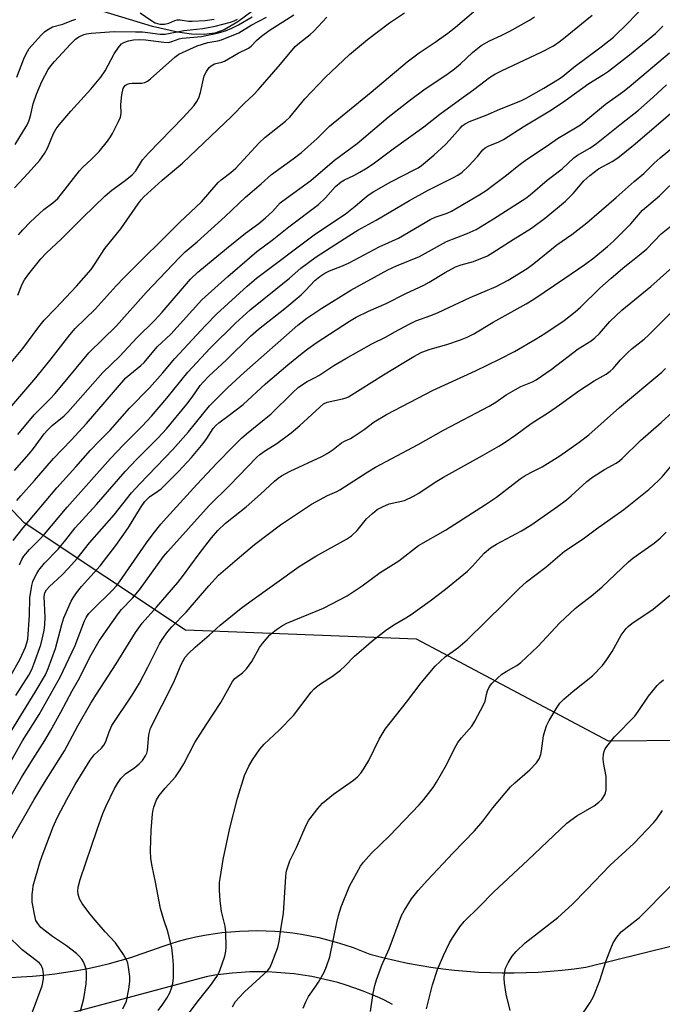
# Model space of a CAD drawing. Units: inches. Extents: x 1219766 to 1225766, y 513457 to 517458.
# Drawn here: x 1221629 to 1221816, y 513767 to 514052 of the extents above; entities that cross this region are included whole.
import ezdxf

# ---------------------------------------------------------------- set-up
doc = ezdxf.new("R2010")
doc.units = ezdxf.units.IN
doc.header["$MEASUREMENT"] = 0
for name, color, linetype in [('HYDRO-Single Line Stream', 4, 'Continuous'), ('NTRL-Trees', 3, 'Continuous'), ('TRANS-Road', 130, 'Continuous'), ('Undefined', 1, 'Continuous')]:
    doc.layers.add(name, color=color, linetype=linetype)

msp = doc.modelspace()

# ---------------------------------------------------------------- linework, layer by layer
at = {"layer": 'HYDRO-Single Line Stream'}
msp.add_lwpolyline([(1221696.92, 514054.56), (1221692.55, 514051.23), (1221688.59, 514048.88), (1221685.86, 514047.98), (1221682.75, 514047.6), (1221679.03, 514047.71), (1221675.02, 514048.25), (1221667.8, 514049.91), (1221649.05, 514055.63)], dxfattribs=at)
at = {"layer": 'NTRL-Trees'}
msp.add_lwpolyline([(1222219.66, 513870.83), (1222182.38, 513878.88), (1222171.36, 513889.05), (1222162.86, 513898.67), (1222142.56, 513898.37), (1222115.78, 513879.59), (1222107.92, 513874.09), (1222076.47, 513867.87), (1222018.03, 513872.81), (1221996.4, 513874.65), (1221972.26, 513890.32), (1221957.01, 513890.32), (1221938.37, 513878.03), (1221872.35, 513854.58), (1221844.21, 513843.24), (1221799.91, 513842.86), (1221744.34, 513872.45), (1221677.32, 513875.05), (1221630.6, 513906.15), (1221559.74, 513981.07), (1221523.27, 514030.85)], dxfattribs=at)
at = {"layer": 'TRANS-Road'}
for points in [[(1221626.51, 513774.43, 0), (1221629.75, 513774.56, 0), (1221632.98, 513774.78, 0), (1221636.21, 513775.07, 0), (1221639.42, 513775.44, 0), (1221642.62, 513775.9, 0), (1221645.81, 513776.42, 0), (1221648.98, 513777.03, 0), (1221652.13, 513777.71, 0), (1221655.27, 513778.47, 0), (1221658.38, 513779.31, 0), (1221661.47, 513780.22, 0), (1221664.53, 513781.21, 0), (1221667.57, 513782.27, 0), (1221670.58, 513783.41, 0), (1221672.89, 513784.18, 0), (1221675.34, 513784.91, 0), (1221677.82, 513785.56, 0), (1221680.31, 513786.14, 0), (1221682.83, 513786.64, 0), (1221685.36, 513787.06, 0), (1221687.9, 513787.4, 0), (1221690.45, 513787.67, 0), (1221693.01, 513787.85, 0), (1221695.58, 513787.96, 0), (1221698.15, 513787.98, 0), (1221700.72, 513787.93, 0), (1221703.28, 513787.79, 0), (1221705.85, 513787.58, 0), (1221708.41, 513787.29, 0), (1221710.96, 513786.92, 0), (1221713.49, 513786.47, 0), (1221716.02, 513785.94, 0), (1221718.53, 513785.34, 0), (1221721.01, 513784.65, 0), (1221723.48, 513783.9, 0), (1221725.93, 513783.06, 0), (1221728.35, 513782.15, 0), (1221730.74, 513781.17, 0), (1221731.56, 513780.95, 0), (1221734.91, 513780.08, 0), (1221738.27, 513779.3, 0), (1221741.65, 513778.59, 0), (1221745.06, 513777.96, 0), (1221748.47, 513777.4, 0), (1221751.9, 513776.93, 0), (1221755.34, 513776.53, 0), (1221758.79, 513776.21, 0), (1221762.24, 513775.97, 0), (1221765.71, 513775.81, 0), (1221769.17, 513775.73, 0), (1221772.64, 513775.73, 0), (1221776.11, 513775.81, 0), (1221779.58, 513775.96, 0), (1221783.04, 513776.2, 0), (1221786.5, 513776.51, 0), (1221789.95, 513776.91, 0), (1221793.39, 513777.38, 0), (1221818.01, 513783.48, 0)], [(1221737.37, 513766.56, 0), (1221735.05, 513767.82, 0), (1221733.61, 513768.48, 0), (1221731.23, 513769.51, 0), (1221728.82, 513770.47, 0), (1221726.39, 513771.35, 0), (1221723.93, 513772.16, 0), (1221721.45, 513772.9, 0), (1221718.95, 513773.55, 0), (1221716.44, 513774.14, 0), (1221713.91, 513774.64, 0), (1221711.36, 513775.07, 0), (1221708.81, 513775.42, 0), (1221706.25, 513775.69, 0), (1221703.69, 513775.88, 0), (1221701.12, 513776, 0), (1221698.55, 513776.03, 0), (1221695.99, 513775.99, 0), (1221693.43, 513775.87, 0), (1221690.87, 513775.67, 0), (1221688.33, 513775.39, 0), (1221685.8, 513775.03, 0), (1221683.28, 513774.6, 0), (1221632.16, 513760.9, 0)]]:
    msp.add_polyline3d(points, dxfattribs=at)
at = {"layer": 'Undefined'}
for points, elevation in [([(1221624.66, 513937.31), (1221633.95, 513948.14), (1221638.37, 513953.57), (1221643.83, 513960.56), (1221645.39, 513962.37), (1221651.2, 513968), (1221657.28, 513974.8), (1221659.54, 513977.17), (1221675.68, 513993.23), (1221681.95, 513999.12), (1221686.82, 514004.71), (1221687.69, 514005.46), (1221690.5, 514007.58), (1221691.97, 514008.88), (1221698.73, 514016.15), (1221700.33, 514017.77), (1221706.3, 514022.49), (1221707.62, 514023.66), (1221711.95, 514028.93), (1221717.79, 514035.11), (1221724.88, 514041.74), (1221730.07, 514046.12), (1221736.46, 514050.95), (1221740.79, 514053.88)], 308), ([(1221627.81, 514003.19), (1221631.76, 514007.41), (1221635.08, 514011.18), (1221636.45, 514013.09), (1221637.38, 514014.6), (1221639.11, 514018.9), (1221639.82, 514020.21), (1221640.72, 514021.38), (1221644.14, 514025.39), (1221649.89, 514031.69), (1221652.82, 514035.24), (1221654.02, 514037.08), (1221656.66, 514041.97), (1221657.9, 514043.84), (1221658.8, 514044.87), (1221659.46, 514045.28), (1221660.85, 514045.7), (1221662.3, 514045.99), (1221663.95, 514046.13), (1221665.74, 514046.04), (1221671.04, 514045.31), (1221672.45, 514045.3), (1221673.42, 514045.52), (1221675.52, 514046.33), (1221676.33, 514046.55), (1221681.94, 514047), (1221686.47, 514047.92), (1221688.9, 514048.62), (1221690.75, 514049.36), (1221692.71, 514050.33), (1221696.64, 514052.72)], 300), ([(1221628.74, 513931.7), (1221633.48, 513937.39), (1221638.19, 513942.12), (1221639.48, 513943.52), (1221641.53, 513945.9), (1221649.3, 513955.34), (1221657.31, 513963.16), (1221665.94, 513972.82), (1221675.56, 513982.96), (1221677.22, 513984.59), (1221680.72, 513987.47), (1221688.83, 513994.8), (1221694.73, 514000.47), (1221699.24, 514004.27), (1221702.22, 514006.99), (1221705.08, 514009.09), (1221708.59, 514011.53), (1221710.94, 514013.39), (1221715.52, 514017.47), (1221719.06, 514020.97), (1221731.11, 514030.88), (1221741.59, 514039.68), (1221745.05, 514042.24), (1221749.72, 514045.34), (1221753.35, 514047.95), (1221755.57, 514049.74), (1221762.17, 514055.34)], 310), ([(1221628.77, 513972.06), (1221629.99, 513975.27), (1221630.65, 513976.49), (1221631.95, 513978.26), (1221635.43, 513982.57), (1221636.95, 513984.19), (1221641.44, 513988.37), (1221647.57, 513994.52), (1221654.06, 514000.8), (1221656.02, 514002.46), (1221659.89, 514005.24), (1221661.84, 514006.87), (1221662.9, 514008.1), (1221664.92, 514011.22), (1221666.57, 514013.17), (1221676.62, 514023.5), (1221679.73, 514026.94), (1221680.6, 514028.14), (1221681.16, 514029.18), (1221681.66, 514030.78), (1221682.75, 514035.61), (1221683.38, 514036.89), (1221684.22, 514038.03), (1221684.82, 514038.53), (1221685.73, 514039.06), (1221687.87, 514039.56), (1221688.65, 514039.88), (1221692.65, 514042.19), (1221695.58, 514043.6), (1221696.39, 514044.22), (1221697.87, 514045.86), (1221699.35, 514047.11), (1221701.62, 514048.73), (1221708.77, 514053.29)], 304), ([(1221664.22, 514053.8), (1221667.3, 514051.68), (1221668.55, 514050.97), (1221669.88, 514050.61), (1221671.23, 514050.55), (1221672.46, 514050.83), (1221674.21, 514051.58), (1221674.96, 514051.8), (1221675.82, 514051.82), (1221678.17, 514051.48), (1221679.3, 514051.42), (1221683.02, 514051.64), (1221685.6, 514052.05)], 296), ([(1221625.85, 513951.37), (1221630.22, 513956.63), (1221634.78, 513962.89), (1221636.33, 513964.84), (1221639.68, 513968.24), (1221645.71, 513974.62), (1221649.95, 513979.5), (1221651, 513980.95), (1221654, 513985.55), (1221658.58, 513991.27), (1221663.62, 513998.54), (1221664.48, 513999.7), (1221665.25, 514000.57), (1221670.62, 514005.4), (1221676.49, 514010.3), (1221690.74, 514023.88), (1221694.4, 514027.69), (1221697.01, 514030.14), (1221698.39, 514031.56), (1221704.91, 514039), (1221709.1, 514044.06), (1221710.35, 514045.19), (1221713.52, 514047.6), (1221714.54, 514048.49), (1221718.28, 514052.61)], 306), ([(1221628, 514015.69), (1221631.16, 514020.96), (1221631.79, 514022.22), (1221632.1, 514023.03), (1221632.5, 514024.41), (1221633.22, 514027.45), (1221634.17, 514030.24), (1221635.72, 514033.94), (1221637.56, 514037.41), (1221638.34, 514038.52), (1221639.38, 514039.79), (1221644, 514044.81), (1221645.49, 514046.24), (1221646.41, 514046.89), (1221647.87, 514047.56), (1221648.63, 514047.78), (1221649.95, 514047.96), (1221656.68, 514048.44), (1221662.87, 514048.39), (1221664.83, 514048.3), (1221669.98, 514047.71), (1221671.43, 514047.67), (1221676.81, 514048.72), (1221682.41, 514049.35), (1221685.94, 514049.97), (1221690.42, 514051.12), (1221691.45, 514051.53), (1221692.38, 514052.02)], 298), ([(1221628.44, 514035.17), (1221630.43, 514040.49), (1221631.05, 514041.82), (1221632.07, 514043.52), (1221632.82, 514044.43), (1221635.64, 514047.49), (1221636.48, 514048.33), (1221637.14, 514048.87), (1221638.81, 514049.77), (1221641.74, 514050.55), (1221644.43, 514051.62), (1221645.52, 514051.97)], 296), ([(1221628.97, 513989.5), (1221630.22, 513991), (1221632.29, 513993.21), (1221635.01, 513995.72), (1221636.3, 513996.84), (1221638.91, 513998.81), (1221640.29, 514000.06), (1221641.4, 514001.38), (1221646.57, 514008.06), (1221647.49, 514009.04), (1221650.13, 514011.46), (1221652.36, 514013.64), (1221654.76, 514016.69), (1221655.63, 514017.91), (1221656.22, 514018.92), (1221657.93, 514022.33), (1221658.49, 514023.65), (1221658.66, 514024.73), (1221658.58, 514027.34), (1221658.89, 514030.07), (1221659.3, 514031.94), (1221659.53, 514032.4), (1221659.85, 514032.79), (1221660.44, 514033.19), (1221661.13, 514033.41), (1221661.92, 514033.5), (1221664.69, 514033.5), (1221665.51, 514033.69), (1221666.28, 514034.02), (1221667.18, 514034.69), (1221674.28, 514041.02), (1221675.43, 514041.84), (1221680.71, 514044.29), (1221683.79, 514045.21), (1221686.74, 514045.78), (1221687.78, 514046.06), (1221692.77, 514048.04), (1221696.33, 514050.24), (1221700.83, 514052.61)], 302), ([(1221629.21, 513893.92), (1221629.89, 513895.48), (1221630.47, 513896.47), (1221632.11, 513898.41), (1221635.02, 513901.3), (1221636.42, 513902.83), (1221643.06, 513910.61), (1221655.56, 513924.71), (1221659.41, 513928.74), (1221664.77, 513934.12), (1221667.5, 513937.03), (1221671.91, 513942.23), (1221677.99, 513949.74), (1221684.52, 513956.73), (1221691.82, 513963.94), (1221696.06, 513967.85), (1221707.52, 513976.98), (1221710.8, 513979.84), (1221715.2, 513983.17), (1221724.67, 513989.27), (1221727.3, 513990.86), (1221732.59, 513993.74), (1221742.3, 513999.47), (1221747.66, 514002.51), (1221755.05, 514006.12), (1221756.32, 514006.85), (1221757.49, 514007.73), (1221759.33, 514009.47), (1221761.93, 514012.23), (1221763.56, 514014.19), (1221764.19, 514014.71), (1221765.1, 514015.19), (1221768.2, 514016.46), (1221769.47, 514017.13), (1221775.21, 514020.86), (1221782.9, 514025.5), (1221786.64, 514027.87), (1221794.27, 514033.39), (1221798.54, 514035.99), (1221799.94, 514036.97), (1221806.03, 514041.66), (1221813.56, 514047.89), (1221815.69, 514050.01)], 318), ([(1221626.6, 513861.72), (1221629.44, 513866.7), (1221630.95, 513870.11), (1221631.36, 513871.36), (1221631.6, 513872.44), (1221632.12, 513879.37), (1221632.22, 513884.41), (1221632.78, 513887.95), (1221633.09, 513889.08), (1221633.55, 513890.16), (1221634.23, 513891.45), (1221634.86, 513892.42), (1221636.48, 513894.43), (1221640.39, 513898.45), (1221642.67, 513901.17), (1221645.38, 513904.64), (1221651.58, 513911.46), (1221659.84, 513920.93), (1221663.22, 513924.55), (1221669.41, 513930.73), (1221671.82, 513933.38), (1221677.71, 513940.48), (1221679.26, 513942.52), (1221681.62, 513945.87), (1221682.42, 513946.84), (1221684.13, 513948.57), (1221689.23, 513953.34), (1221696.19, 513960.14), (1221698.51, 513962.17), (1221706.11, 513968.22), (1221710.85, 513972.14), (1221712.16, 513973.37), (1221714.79, 513976.34), (1221716.28, 513977.5), (1221717.77, 513978.4), (1221719.09, 513979.07), (1221722.82, 513980.53), (1221724.8, 513981.41), (1221733.45, 513986.08), (1221739.03, 513988.55), (1221746.8, 513993.15), (1221748.28, 513993.95), (1221749.75, 513994.63), (1221753.22, 513995.83), (1221754.44, 513996.38), (1221762.66, 514001.25), (1221764.49, 514002.42), (1221766.56, 514003.91), (1221770.38, 514006.81), (1221773.93, 514009.71), (1221776.15, 514011.39), (1221782.18, 514015.33), (1221785.17, 514017.48), (1221790.39, 514020.51), (1221791.81, 514021.45), (1221793.4, 514022.68), (1221799.07, 514027.4), (1221804.07, 514030.92), (1221805.93, 514032.42), (1221817.6, 514042.27)], 320), ([(1221628.16, 513856.06), (1221631.89, 513862.01), (1221632.77, 513863.61), (1221633.41, 513865.18), (1221635.37, 513870.75), (1221635.83, 513872.4), (1221636.36, 513874.87), (1221636.56, 513876.55), (1221636.64, 513878.82), (1221636.38, 513884.72), (1221636.59, 513885.82), (1221637.04, 513886.68), (1221637.92, 513887.69), (1221641.5, 513890.91), (1221643.44, 513892.96), (1221645.92, 513895.78), (1221649.47, 513900.34), (1221656.69, 513908.45), (1221661.66, 513914.76), (1221664.07, 513917.37), (1221673.7, 513927.37), (1221678.18, 513932.44), (1221684.26, 513939.96), (1221689.63, 513945.28), (1221694.32, 513949.62), (1221709.91, 513963.34), (1221712.53, 513965.43), (1221716.88, 513968.32), (1221725.23, 513973.49), (1221735.99, 513979.42), (1221738.47, 513980.55), (1221745.18, 513983.28), (1221752.99, 513987.58), (1221758.95, 513989.89), (1221761.56, 513991.12), (1221766.58, 513994.13), (1221775.97, 514000.18), (1221777.24, 514001.16), (1221782.13, 514005.36), (1221786.49, 514008.67), (1221789.89, 514011.82), (1221790.99, 514012.61), (1221794.51, 514014.67), (1221796.48, 514015.98), (1221803.67, 514021.83), (1221808.64, 514025.69), (1221812.94, 514029.4), (1221816.79, 514033.02)], 322), ([(1221626.98, 513846), (1221633.78, 513857.08), (1221636.72, 513862.1), (1221637.51, 513863.93), (1221639.66, 513869.67), (1221641.51, 513876.63), (1221642.11, 513878.57), (1221644.18, 513883.41), (1221644.75, 513884.41), (1221645.74, 513885.81), (1221647.17, 513887.63), (1221652.58, 513893.64), (1221657.18, 513899.58), (1221660.79, 513904.75), (1221664.28, 513910.5), (1221665.53, 513912.31), (1221666.95, 513913.63), (1221669.35, 513915.26), (1221670.28, 513915.98), (1221675.35, 513920.95), (1221679.04, 513925.01), (1221682.5, 513929.08), (1221683.52, 513930.51), (1221685.37, 513933.47), (1221686.09, 513934.35), (1221686.96, 513935.11), (1221689.65, 513936.98), (1221694.05, 513940.37), (1221700.55, 513946.41), (1221707.04, 513951.89), (1221711.16, 513955.22), (1221712.79, 513956.49), (1221715.24, 513958.21), (1221724.83, 513964.52), (1221726.79, 513965.69), (1221730.42, 513967.44), (1221735.49, 513969.66), (1221741.19, 513972.55), (1221746.46, 513974.95), (1221748.01, 513975.8), (1221752.57, 513978.59), (1221755.64, 513980.27), (1221757.27, 513980.88), (1221760.78, 513981.84), (1221764.89, 513983.5), (1221766.4, 513984.38), (1221772.27, 513988.14), (1221777.61, 513991.42), (1221781.76, 513994.54), (1221787.48, 513999.29), (1221789.69, 514001.5), (1221792.83, 514005.19), (1221794.53, 514006.73), (1221797.09, 514008.67), (1221801.02, 514010.75), (1221802.66, 514011.83), (1221807.68, 514015.93), (1221817.96, 514024.64)], 324), ([(1221624.59, 513833.25), (1221630.09, 513842.92), (1221634.92, 513850.63), (1221641.02, 513861.38), (1221645.32, 513870.58), (1221648.06, 513877.73), (1221648.58, 513878.71), (1221649.35, 513879.83), (1221650.34, 513880.9), (1221656.18, 513886.64), (1221657.38, 513887.9), (1221658.25, 513889.05), (1221666, 513900.32), (1221667.98, 513902.92), (1221670.2, 513905.69), (1221671.85, 513907.6), (1221680.61, 513917.18), (1221686.51, 513923.46), (1221691.04, 513928.14), (1221693.57, 513930.62), (1221695.03, 513931.93), (1221702.13, 513937.72), (1221708.41, 513943.88), (1221710.11, 513945.43), (1221712.59, 513947.08), (1221714.97, 513948.21), (1221715.98, 513948.77), (1221720.34, 513951.64), (1221723.81, 513953.74), (1221731.36, 513957.96), (1221735.47, 513959.96), (1221738.06, 513961.47), (1221742.21, 513963.67), (1221744.11, 513964.58), (1221748.42, 513966.16), (1221750.59, 513967.04), (1221759.88, 513971.34), (1221767.38, 513974.53), (1221770.88, 513976.36), (1221776.37, 513979.74), (1221778.34, 513981.23), (1221785.02, 513986.61), (1221789.29, 513989.68), (1221793.7, 513993.01), (1221802.19, 514000.31), (1221807.4, 514005.01), (1221810.21, 514007.32), (1221813.15, 514010.26), (1221814.92, 514011.83), (1221818.78, 514015.04)], 326), ([(1221622.25, 513819.44), (1221629.79, 513832.3), (1221632.49, 513836.71), (1221636.53, 513843.05), (1221638.18, 513845.86), (1221641.17, 513851.22), (1221644.47, 513857.41), (1221646.34, 513860.63), (1221650.02, 513867.9), (1221652.28, 513871.94), (1221657.78, 513879.76), (1221658.83, 513881.03), (1221661.93, 513884.32), (1221664, 513886.7), (1221670.99, 513896.34), (1221672.17, 513897.85), (1221684.22, 513911.16), (1221690.11, 513916.92), (1221698.05, 513925.16), (1221698.88, 513925.88), (1221700.51, 513927.05), (1221703.81, 513929.09), (1221707.93, 513932.22), (1221710.46, 513934.33), (1221716.27, 513939.64), (1221717.38, 513940.54), (1221718.44, 513941.04), (1221722.86, 513941.99), (1221723.91, 513942.33), (1221724.6, 513942.64), (1221734.72, 513949), (1221741.07, 513952.88), (1221743.57, 513954.32), (1221745.82, 513955.5), (1221748.27, 513956.4), (1221753.11, 513957.78), (1221757.04, 513959.11), (1221758.94, 513959.86), (1221760.96, 513960.87), (1221766.54, 513964.26), (1221776.06, 513969.56), (1221778.33, 513970.92), (1221787.28, 513976.95), (1221793.08, 513980.99), (1221795.65, 513982.9), (1221799.64, 513986.14), (1221801.37, 513987.75), (1221806.38, 513992.77), (1221809.81, 513996.66), (1221814.69, 514000.83), (1221820.55, 514006.56)], 328), ([(1221625.5, 513811.95), (1221633.48, 513825.99), (1221636.46, 513830.89), (1221642.23, 513840.03), (1221646.14, 513847.31), (1221649.93, 513853.86), (1221651.51, 513856.43), (1221657.23, 513865.24), (1221662.8, 513874.35), (1221664.75, 513877.02), (1221668.93, 513881.67), (1221675.09, 513888.81), (1221676.44, 513890.52), (1221681.29, 513897.12), (1221684.91, 513901.77), (1221686.74, 513903.84), (1221688.98, 513906.04), (1221694.93, 513910.74), (1221699.06, 513914.4), (1221703.12, 513918.16), (1221704.23, 513919.08), (1221705.17, 513919.72), (1221707.63, 513921.05), (1221716.85, 513925.34), (1221718.43, 513926.16), (1221720.15, 513927.31), (1221722.51, 513929.3), (1221723.19, 513929.68), (1221725.14, 513930.55), (1221725.91, 513930.99), (1221729.11, 513933.18), (1221732.04, 513935.33), (1221735.57, 513937.51), (1221749.11, 513944.57), (1221761.39, 513950.14), (1221768.55, 513953.6), (1221772.7, 513955.76), (1221779.03, 513959.45), (1221781.53, 513960.99), (1221787.08, 513964.72), (1221790.27, 513967.2), (1221791.79, 513968.58), (1221797.46, 513974.06), (1221800.72, 513977.01), (1221804.72, 513980.38), (1221808.83, 513983.61), (1221811.06, 513985.46), (1221815.17, 513989.85), (1221819.52, 513993.33)], 330), ([(1221646.9, 513764.65), (1221647.85, 513768.35), (1221648.52, 513772.52), (1221648.66, 513774.29), (1221648.68, 513775.75), (1221648.51, 513776.86), (1221648.11, 513778.2), (1221647.77, 513778.96), (1221647.29, 513779.66), (1221646.53, 513780.53), (1221645.71, 513781.33), (1221642.8, 513783.53), (1221638.82, 513786.26), (1221636.75, 513787.78), (1221635.44, 513788.92), (1221634.5, 513790.02), (1221634, 513790.94), (1221633.73, 513791.76), (1221632.94, 513796.19), (1221632.93, 513798.43), (1221633.04, 513799.82), (1221633.23, 513800.94), (1221635.25, 513807.96), (1221636.07, 513810.4), (1221638.97, 513818.03), (1221640.14, 513820.66), (1221641.16, 513822.71), (1221642.93, 513825.97), (1221645.4, 513830.29), (1221649.69, 513837.31), (1221650.91, 513838.89), (1221652.99, 513840.86), (1221653.71, 513841.71), (1221654.21, 513842.76), (1221655.17, 513845.55), (1221656.03, 513847.36), (1221661.86, 513856.19), (1221664.03, 513859.65), (1221666.46, 513864.26), (1221669.81, 513871.07), (1221670.58, 513872.29), (1221672.26, 513874.64), (1221673.37, 513875.96), (1221677.49, 513880.22), (1221684.06, 513887.89), (1221686.93, 513890.91), (1221692.28, 513895.62), (1221697.3, 513899.79), (1221704.92, 513905.56), (1221713.82, 513911.49), (1221718.54, 513914.05), (1221721.16, 513915.19), (1221722.07, 513915.67), (1221730.16, 513920.88), (1221732.38, 513922.21), (1221737.11, 513924.79), (1221744.8, 513928.8), (1221752.15, 513932.98), (1221765.4, 513939.93), (1221767.25, 513941.07), (1221770.24, 513943.18), (1221773.01, 513944.78), (1221774.57, 513945.57), (1221777.88, 513946.92), (1221779, 513947.52), (1221783.36, 513950.54), (1221791.19, 513956.47), (1221794.89, 513958.84), (1221795.96, 513959.67), (1221797.3, 513960.99), (1221800.36, 513964.41), (1221803.81, 513967.74), (1221812.2, 513974.58), (1221823.93, 513985.03)], 332), ([(1221659.18, 513765.28), (1221660.19, 513767.58), (1221660.92, 513770.98), (1221661.24, 513773.26), (1221661.16, 513774.73), (1221660.81, 513777.37), (1221660.61, 513778.53), (1221660.33, 513779.35), (1221659.32, 513781.08), (1221657.05, 513784.45), (1221654.1, 513787.63), (1221650.55, 513791.67), (1221649.31, 513793.21), (1221647.36, 513795.88), (1221646.66, 513797.16), (1221646.21, 513798.53), (1221646.1, 513799.37), (1221646.2, 513800.52), (1221646.83, 513802.77), (1221651.73, 513817.24), (1221653.41, 513821.95), (1221654.32, 513824.11), (1221656.73, 513829.13), (1221657.62, 513830.63), (1221658.63, 513832.05), (1221659.95, 513833.35), (1221662.66, 513835.23), (1221663.92, 513836.26), (1221664.83, 513837.28), (1221665.77, 513838.62), (1221666.09, 513839.37), (1221666.3, 513840.16), (1221666.68, 513844.66), (1221666.86, 513845.51), (1221667.24, 513846.63), (1221673.91, 513859.99), (1221676.08, 513865.08), (1221677.26, 513867.15), (1221678.22, 513868.27), (1221680.17, 513870.11), (1221684.19, 513873.52), (1221687.34, 513876.45), (1221693.48, 513881.36), (1221695.98, 513883.26), (1221710.27, 513893.5), (1221715.14, 513896.43), (1221723.98, 513901.35), (1221725.46, 513902.3), (1221727.12, 513903.86), (1221729.77, 513907.23), (1221731.51, 513908.84), (1221732.9, 513909.93), (1221734.47, 513910.76), (1221736.38, 513911.57), (1221740.82, 513912.59), (1221743.45, 513913.81), (1221744.98, 513914.68), (1221749.69, 513917.84), (1221752.11, 513919.38), (1221763.47, 513925.59), (1221768.19, 513928.31), (1221769.67, 513929.24), (1221773.07, 513931.59), (1221777.55, 513934.87), (1221782.52, 513938.06), (1221785.79, 513940.27), (1221791.35, 513944.33), (1221795.78, 513947.26), (1221799.27, 513949.16), (1221800.44, 513950.02), (1221801.28, 513950.86), (1221803.44, 513953.35), (1221805.52, 513955.41), (1221806.82, 513956.59), (1221810.24, 513959.31), (1221811.67, 513960.56), (1221819.8, 513968.67)], 334), ([(1221669.39, 513764.82), (1221670.8, 513766.67), (1221671.91, 513768.42), (1221672.75, 513770), (1221673.3, 513771.32), (1221673.66, 513772.62), (1221673.82, 513774.32), (1221673.86, 513778.1), (1221673.67, 513780.39), (1221673.35, 513782.95), (1221672.17, 513787.71), (1221671.03, 513791.06), (1221670.11, 513794.36), (1221668.64, 513802.02), (1221667.63, 513806.66), (1221667.31, 513808.9), (1221667.2, 513811.17), (1221667.37, 513816.98), (1221667.76, 513821.81), (1221667.94, 513822.94), (1221668.16, 513823.77), (1221668.98, 513825.89), (1221669.69, 513827.09), (1221671.42, 513829.27), (1221674.4, 513832.49), (1221675.83, 513834.56), (1221676.83, 513836.27), (1221680.03, 513842.45), (1221683.28, 513847.63), (1221687.57, 513854.06), (1221690.98, 513860.17), (1221691.68, 513861.02), (1221693.88, 513862.63), (1221695.06, 513863.86), (1221696.61, 513865.89), (1221698.83, 513869.96), (1221699.62, 513871.17), (1221701.82, 513873.7), (1221703.75, 513875.24), (1221705.49, 513876.41), (1221706.7, 513877.06), (1221717.38, 513881.38), (1221724.21, 513884.96), (1221728.51, 513887.9), (1221733.75, 513891.72), (1221739.16, 513895.09), (1221744.92, 513899.55), (1221752.67, 513904.02), (1221764.34, 513911.39), (1221767.53, 513913.56), (1221774.33, 513918.82), (1221775.47, 513919.6), (1221777.41, 513920.72), (1221780.68, 513922.36), (1221785.89, 513925.48), (1221791.46, 513929.44), (1221794.21, 513931.61), (1221803.14, 513939.54), (1221815.41, 513949.78), (1221816.51, 513950.82)], 336), ([(1221677.81, 513763.43), (1221681.07, 513767.73), (1221684.6, 513772.06), (1221686.45, 513774.66), (1221686.87, 513775.41), (1221687.31, 513776.46), (1221688.74, 513780.54), (1221689.02, 513782), (1221689.13, 513783.18), (1221689.03, 513787.5), (1221688.8, 513789.23), (1221687.79, 513793.51), (1221687.38, 513796.69), (1221687.22, 513799.61), (1221687.24, 513801.96), (1221687.35, 513803.12), (1221688.29, 513808.55), (1221690.17, 513817.69), (1221692.39, 513826.37), (1221694.44, 513832.93), (1221695.7, 513835.63), (1221696.73, 513837.41), (1221698.88, 513840.51), (1221700.13, 513842.01), (1221704.47, 513846.05), (1221708.66, 513850.27), (1221713.79, 513857.07), (1221714.52, 513857.92), (1221715.3, 513858.64), (1221716.45, 513859.47), (1221719.95, 513861.68), (1221722.22, 513863.42), (1221723.5, 513864.56), (1221726.36, 513867.46), (1221729.69, 513870.42), (1221731.25, 513871.74), (1221735.33, 513874.88), (1221737.74, 513876.52), (1221741.25, 513878.59), (1221742.74, 513879.57), (1221748.3, 513883.48), (1221752.74, 513886.85), (1221759.06, 513892.07), (1221760.41, 513893.41), (1221763.95, 513897.33), (1221765.73, 513898.84), (1221767.44, 513899.97), (1221774.74, 513903.82), (1221777.43, 513905.46), (1221785.17, 513910.83), (1221787.82, 513912.77), (1221789.17, 513913.9), (1221793.68, 513918.05), (1221795.27, 513919.33), (1221798.77, 513921.58), (1221802.19, 513923.43), (1221803.1, 513924.03), (1221803.92, 513924.74), (1221809.2, 513929.92), (1221815.24, 513935.14), (1221818.61, 513938.27)], 338), ([(1221690.93, 513765.92), (1221691.85, 513767.4), (1221692.78, 513768.52), (1221694.41, 513770.21), (1221701.11, 513776.31), (1221701.8, 513777.21), (1221702.4, 513778.5), (1221704.12, 513783.09), (1221704.53, 513784.78), (1221704.98, 513788.29), (1221705.73, 513793.07), (1221706.38, 513803.53), (1221706.52, 513804.72), (1221706.7, 513805.54), (1221707.59, 513808.23), (1221709.49, 513812.09), (1221712.31, 513818.52), (1221713.13, 513819.98), (1221715.72, 513823.38), (1221717.09, 513824.85), (1221720.22, 513827.47), (1221726.06, 513831.53), (1221727.16, 513832.52), (1221728.16, 513833.6), (1221729.15, 513835.02), (1221730.5, 513837.25), (1221733.52, 513843.47), (1221735.2, 513846.3), (1221741.36, 513854.12), (1221745.64, 513859.8), (1221749.66, 513864.6), (1221752.65, 513867.27), (1221756.25, 513869.93), (1221758.96, 513872.18), (1221769.7, 513882.72), (1221773.91, 513886.97), (1221776.15, 513889.02), (1221781.76, 513893.29), (1221787.16, 513897.94), (1221792.61, 513901.49), (1221796.43, 513904.33), (1221804.35, 513910.01), (1221811.67, 513915.76), (1221814.47, 513918.37), (1221815.46, 513919.43), (1221818.38, 513922.92)], 340), ([(1221711.41, 513765.55), (1221712.17, 513767.39), (1221712.96, 513768.89), (1221715.1, 513771.84), (1221715.89, 513773.08), (1221717.52, 513775.92), (1221718.23, 513777.54), (1221719.16, 513780.34), (1221721.2, 513790.33), (1221721.7, 513792.33), (1221722.5, 513794.87), (1221724.91, 513800.82), (1221728.03, 513806.62), (1221728.92, 513807.78), (1221731.26, 513810.37), (1221736.5, 513815.48), (1221745.04, 513824.4), (1221746.39, 513825.97), (1221749.12, 513829.48), (1221750.07, 513830.95), (1221752.98, 513835.99), (1221755.34, 513840.73), (1221756.3, 513842.44), (1221757.34, 513843.81), (1221760.31, 513847.21), (1221761.25, 513848.63), (1221763.76, 513853.43), (1221764.16, 513854.43), (1221764.57, 513856.38), (1221764.91, 513857.42), (1221765.48, 513858.65), (1221766.15, 513859.53), (1221767.76, 513861.12), (1221769.05, 513862.23), (1221770.24, 513863), (1221773.33, 513864.73), (1221774.52, 513865.61), (1221779.51, 513870.3), (1221785.88, 513877.16), (1221790.31, 513881.32), (1221791.69, 513882.48), (1221794.89, 513884.85), (1221798.05, 513887.48), (1221805.72, 513894.82), (1221807, 513895.83), (1221813.18, 513900.22), (1221814.88, 513901.67), (1221816.68, 513903.43)], 342), ([(1221731, 513764.51), (1221731.74, 513769.81), (1221732.21, 513772.08), (1221732.7, 513773.76), (1221734.22, 513777.92), (1221736.37, 513782.67), (1221739.95, 513792.31), (1221740.77, 513793.88), (1221742.85, 513797.16), (1221744.77, 513799.61), (1221747.52, 513802.63), (1221754.89, 513810.53), (1221761.12, 513816.86), (1221763.52, 513819.67), (1221766.38, 513823.54), (1221771.53, 513829.59), (1221772.8, 513830.82), (1221777.1, 513834.55), (1221779.08, 513836.61), (1221779.82, 513837.74), (1221780.31, 513838.95), (1221780.53, 513840.08), (1221781.1, 513844.38), (1221781.46, 513845.74), (1221782, 513847.33), (1221782.73, 513848.89), (1221785.05, 513852.71), (1221785.89, 513853.84), (1221787.02, 513855.06), (1221789.75, 513857.37), (1221795.27, 513861.82), (1221798.19, 513864.8), (1221799.25, 513866.18), (1221800.97, 513868.84), (1221803.59, 513873.58), (1221805.03, 513875.48), (1221805.64, 513876.07), (1221806.75, 513876.94), (1221812.92, 513881.08), (1221819.1, 513886.2)], 344), ([(1221747.24, 513765.36), (1221748.96, 513772.27), (1221750.36, 513776.72), (1221752.09, 513780.76), (1221753.88, 513784.41), (1221754.74, 513785.92), (1221756.81, 513789.09), (1221758.1, 513790.63), (1221762.45, 513794.9), (1221766.69, 513799.26), (1221776.61, 513808.37), (1221787.89, 513819.06), (1221788.99, 513819.95), (1221790.81, 513821.21), (1221795.78, 513824.13), (1221797.17, 513825.16), (1221797.99, 513825.95), (1221798.88, 513827.35), (1221799.07, 513827.86), (1221799.23, 513828.72), (1221799.31, 513830.8), (1221799.26, 513832.58), (1221798.53, 513836.7), (1221798.44, 513837.87), (1221798.54, 513839), (1221798.72, 513839.83), (1221799.02, 513840.62), (1221799.47, 513841.35), (1221801.67, 513844.12), (1221807.54, 513850.11), (1221808.57, 513851.49), (1221811.53, 513855.86), (1221814.05, 513858.99), (1221814.84, 513859.75), (1221815.91, 513860.59)], 346), ([(1221771.42, 513764.79), (1221770.26, 513769.56), (1221769.77, 513772.78), (1221769.66, 513774.25), (1221769.78, 513775.68), (1221770.1, 513777.08), (1221770.85, 513778.64), (1221772.04, 513780.61), (1221773.2, 513781.96), (1221775.77, 513784.46), (1221785.22, 513791.82), (1221789.37, 513795.53), (1221793.61, 513799.76), (1221800.4, 513806.92), (1221807.27, 513813.19), (1221813, 513819.19), (1221813.94, 513820.32), (1221815.64, 513822.78)], 348), ([(1221791.41, 513762.38), (1221794.65, 513767.14), (1221795.64, 513768.88), (1221797.4, 513773.52), (1221799.16, 513779), (1221800.58, 513782.83), (1221801.27, 513784.43), (1221802.37, 513786.1), (1221803.63, 513787.6), (1221808.9, 513791.81), (1221817.95, 513800.81)], 350), ([(1221633.01, 513764.47), (1221635.8, 513771.97), (1221636.18, 513774.02), (1221636.22, 513775.46), (1221636.02, 513776.84), (1221635.53, 513777.92), (1221635.04, 513778.52), (1221634.47, 513779.06), (1221630.04, 513782.45), (1221625.61, 513786.67)], 330)]:
    msp.add_lwpolyline(points, dxfattribs=dict(at, elevation=elevation))
for points in [[(1221627.42, 513901.02, 316), (1221630.25, 513904.64, 316), (1221640.07, 513916.27, 316), (1221645.54, 513922.29, 316), (1221649.78, 513927.11, 316), (1221652.24, 513929.69, 316), (1221655.49, 513932.92, 316), (1221661.15, 513939.33, 316), (1221666.89, 513945.23, 316), (1221670.73, 513949.57, 316), (1221674.23, 513953.74, 316), (1221683.13, 513963.28, 316), (1221686.45, 513966.61, 316), (1221695.22, 513974.65, 316), (1221697.96, 513976.95, 316), (1221715.01, 513989.81, 316), (1221723.62, 513995.57, 316), (1221726.53, 513997.85, 316), (1221729.1, 514000.11, 316), (1221730.24, 514000.99, 316), (1221731.93, 514002.08, 316), (1221736.85, 514004.91, 316), (1221743.85, 514008.42, 316), (1221744.82, 514008.97, 316), (1221745.7, 514009.59, 316), (1221749.31, 514012.63, 316), (1221752.68, 514015.66, 316), (1221753.87, 514016.92, 316), (1221756.93, 514020.48, 316), (1221757.53, 514021.08, 316), (1221758.36, 514021.74, 316), (1221759.62, 514022.4, 316), (1221764.52, 514024.16, 316), (1221768.47, 514025.95, 316), (1221774.58, 514028.39, 316), (1221776.11, 514029.17, 316), (1221781.22, 514032.06, 316), (1221785.15, 514034.42, 316), (1221786.52, 514035.33, 316), (1221789.92, 514038.15, 316), (1221797.86, 514044, 316), (1221801.35, 514046.84, 316), (1221805.61, 514050.97, 316), (1221811.72, 514057.35, 316)], [(1221628.42, 513912.62, 314), (1221629.65, 513913.91, 314), (1221633.61, 513918.35, 314), (1221639.08, 513924.78, 314), (1221644.2, 513930.03, 314), (1221648.61, 513934.9, 314), (1221660.07, 513948.08, 314), (1221661.17, 513949.12, 314), (1221664.39, 513951.68, 314), (1221665.36, 513952.58, 314), (1221669.09, 513957.12, 314), (1221673.06, 513960.73, 314), (1221682.12, 513970.66, 314), (1221689.64, 513977.47, 314), (1221695.85, 513982.9, 314), (1221698.05, 513984.69, 314), (1221702.47, 513988.03, 314), (1221707.25, 513991.9, 314), (1221715.86, 513998.32, 314), (1221717.92, 514000.29, 314), (1221720.81, 514003.5, 314), (1221722.5, 514004.92, 314), (1221723.4, 514005.49, 314), (1221726.1, 514006.71, 314), (1221727.85, 514007.65, 314), (1221729.55, 514008.67, 314), (1221731.7, 514010.14, 314), (1221737.56, 514014.47, 314), (1221746.39, 514020.83, 314), (1221751.09, 514024.51, 314), (1221756.72, 514028.67, 314), (1221760.96, 514031.6, 314), (1221765.5, 514035.1, 314), (1221767.02, 514036.05, 314), (1221768.98, 514037.08, 314), (1221780.64, 514042.54, 314), (1221783.98, 514044.33, 314), (1221785.62, 514045.45, 314), (1221787.41, 514046.83, 314), (1221793.22, 514051.49, 314), (1221795.18, 514053.18, 314)], [(1221627.77, 513921.22, 312), (1221632.02, 513926.09, 312), (1221633.31, 513927.68, 312), (1221636.4, 513931.92, 312), (1221637.29, 513932.99, 312), (1221638.7, 513934.32, 312), (1221642.14, 513937.14, 312), (1221643.25, 513938.2, 312), (1221653.37, 513949.66, 312), (1221658.27, 513954.41, 312), (1221663.24, 513959.72, 312), (1221668.43, 513964.83, 312), (1221670.54, 513967.18, 312), (1221678.75, 513976.69, 312), (1221680.87, 513978.76, 312), (1221689.2, 513985.61, 312), (1221694.77, 513989.99, 312), (1221698.57, 513992.85, 312), (1221700.53, 513994.45, 312), (1221702.58, 513996.29, 312), (1221704.8, 513998.77, 312), (1221705.53, 513999.42, 312), (1221713.65, 514005.26, 312), (1221720.5, 514011.21, 312), (1221727.06, 514016.04, 312), (1221736.07, 514023.61, 312), (1221742.23, 514028.47, 312), (1221746.78, 514031.84, 312), (1221753.1, 514036.01, 312), (1221755.33, 514037.6, 312), (1221757.06, 514039.06, 312), (1221760.53, 514042.31, 312), (1221763.06, 514044.4, 312), (1221765.49, 514045.77, 312), (1221768.84, 514047.26, 312), (1221771.34, 514048.52, 312), (1221777.02, 514051.75, 312), (1221778.51, 514052.68, 312)]]:
    msp.add_polyline3d(points, dxfattribs=at)

doc.saveas('drawing.dxf')
